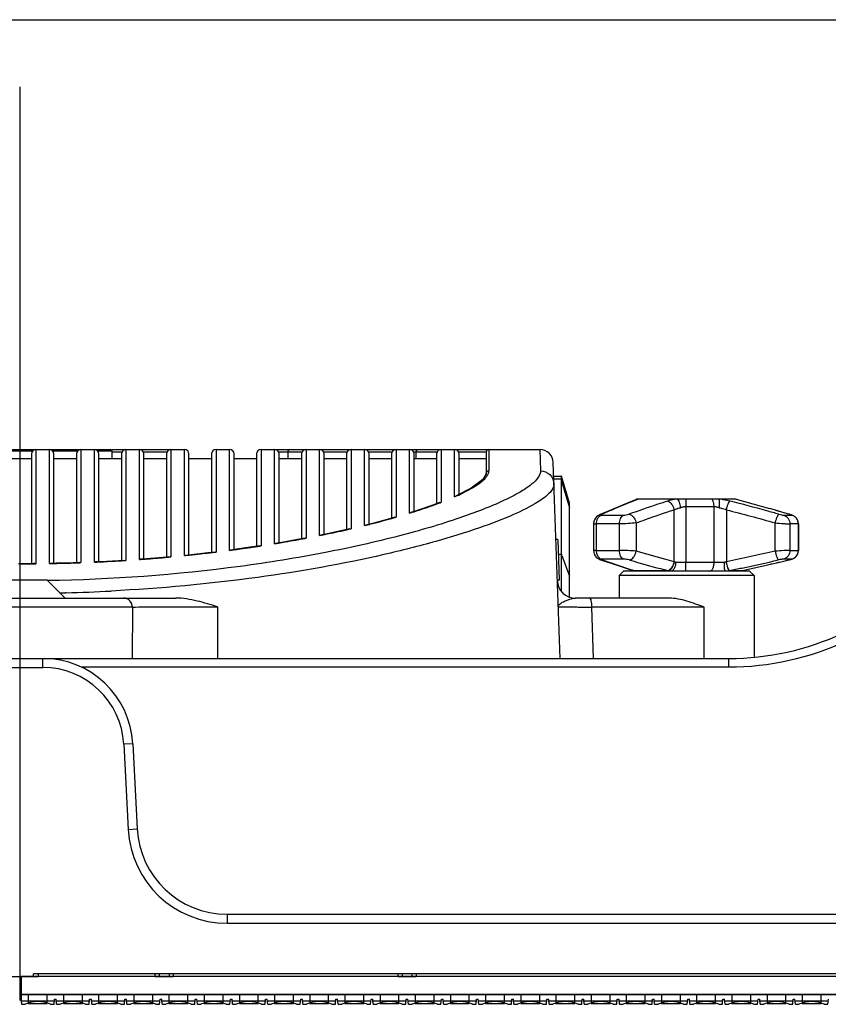
# Model space of a CAD drawing. Units: millimetres. Extents: x 359 to 8079, y 303 to 2679.
# Drawn here: x 5993 to 6083, y 2368 to 2477 of the extents above; entities that cross this region are included whole.
import ezdxf

# ---------------------------------------------------------------- set-up
doc = ezdxf.new("R2010")
doc.units = ezdxf.units.MM
doc.header["$LTSCALE"] = 0.15

# ---------------------------------------------------------------- blocks, each defined once
blk = doc.blocks.new('*U853')
at = {"color": 1}
blk.add_lwpolyline([(-1.05, -0.5), (1.05, -0.5), (1.05, 0.5), (-1.05, 0.5)], close=True, dxfattribs=at)
blk = doc.blocks.new('*U854')
at = {"color": 0, "linetype": 'ByBlock', "lineweight": -2, "transparency": 16777216}
for p in [(0, 0), (3.90625, 0), (7.8125, 0), (11.71875, 0), (15.625, 0), (19.53125, 0), (23.4375, 0), (27.34375, 0), (31.25, 0), (35.15625, 0), (39.0625, 0), (42.96875, 0), (46.875, 0), (50.78125, 0), (54.6875, 0), (58.59375, 0), (62.5, 0), (66.40625, 0), (70.3125, 0), (74.21875, 0), (78.125, 0), (82.03125, 0), (85.9375, 0)]:
    blk.add_blockref('*U853', p, dxfattribs=at)

msp = doc.modelspace()

# ---------------------------------------------------------------- linework, layer by layer
at = {"color": 3}
for p, q in [((5868.293, 2477.387), (6118.293, 2477.387)), ((5993.293, 2368.486), (5993.293, 2469.933))]:
    msp.add_line(p, q, dxfattribs=at)
at = {"color": 7, "linetype": 'Continuous'}
for p, q in [((5975.043, 2429.667), (6003.314, 2429.667)), ((5994.643, 2429.467), (5991.943, 2429.467)), ((5994.543, 2429.167), (5994.543, 2416.997)), ((5995.043, 2429.667), (5995.043, 2416.987)), ((5996.543, 2417.008), (5996.543, 2429.667)), ((5999.643, 2429.467), (5996.943, 2429.467)), ((5997.043, 2417.021), (5997.043, 2429.167)), ((5999.543, 2429.167), (5999.543, 2417.11)), ((6000.043, 2429.667), (6000.043, 2417.102)), ((6001.543, 2417.163), (6001.543, 2429.667)), ((6003.514, 2429.467), (6001.943, 2429.467)), ((6002.043, 2417.179), (6002.043, 2429.167)), ((6003.514, 2429.667), (6011.543, 2429.667)), ((6003.514, 2428.667), (6003.514, 2429.467)), ((6004.584, 2429.367), (6003.514, 2429.367)), ((6004.543, 2429.167), (6004.543, 2417.334)), ((6005.043, 2429.667), (6005.043, 2417.354)), ((6006.543, 2417.456), (6006.543, 2429.667)), ((6009.584, 2429.367), (6007.001, 2429.367)), ((6007.043, 2417.456), (6007.043, 2429.167)), ((6009.543, 2429.167), (6009.543, 2417.711)), ((6010.043, 2429.667), (6010.043, 2417.744)), ((6011.543, 2417.89), (6011.543, 2429.667)), ((6012.043, 2417.89), (6012.043, 2429.167)), ((6014.543, 2429.167), (6014.543, 2418.232)), ((6015.043, 2429.667), (6015.043, 2418.28)), ((6015.043, 2429.667), (6016.543, 2429.667)), ((6016.543, 2418.47), (6016.543, 2429.667)), ((6017.043, 2418.497), (6017.043, 2429.167)), ((6019.543, 2429.167), (6019.543, 2418.906)), ((6020.043, 2429.667), (6020.043, 2418.969)), ((6020.043, 2429.667), (6050.989, 2429.667)), ((6021.543, 2419.207), (6021.543, 2429.667)), ((6024.584, 2429.367), (6022.001, 2429.367)), ((6022.043, 2419.239), (6022.043, 2429.167)), ((6023.018, 2429.367), (6023.018, 2428.667)), ((6024.543, 2429.167), (6024.543, 2419.746)), ((6025.043, 2429.667), (6025.043, 2419.825)), ((6026.543, 2420.117), (6026.543, 2429.667)), ((6029.584, 2429.367), (6027.001, 2429.367)), ((6027.043, 2420.156), (6027.043, 2429.167)), ((6029.543, 2429.167), (6029.543, 2420.774)), ((6030.043, 2429.667), (6030.043, 2420.872)), ((6031.543, 2421.23), (6031.543, 2429.667)), ((6034.584, 2429.367), (6032.001, 2429.367)), ((6032.043, 2421.277), (6032.043, 2429.167)), ((6034.543, 2429.167), (6034.543, 2422.037)), ((6035.043, 2429.667), (6035.043, 2422.159)), ((6036.543, 2422.606), (6036.543, 2429.667)), ((6039.585, 2429.367), (6037.001, 2429.367)), ((6037.043, 2422.669), (6037.043, 2429.167)), ((6037.261, 2428.667), (6037.261, 2429.367)), ((6039.543, 2429.167), (6039.543, 2423.645)), ((6040.043, 2429.667), (6040.043, 2423.806)), ((6041.543, 2424.42), (6041.543, 2429.667)), ((6045.043, 2429.367), (6042.001, 2429.367)), ((6042.043, 2424.529), (6042.043, 2429.167)), ((6045.043, 2429.367), (6045.043, 2427.01)), ((6045.343, 2429.667), (6045.343, 2427.308)), ((6050.989, 2429.667), (6051.071, 2427.291)), ((5992.043, 2428.667), (5994.543, 2428.667)), ((5997.043, 2428.667), (5999.543, 2428.667)), ((6002.043, 2428.667), (6004.543, 2428.667)), ((6007.043, 2428.667), (6009.543, 2428.667)), ((6012.043, 2428.667), (6014.543, 2428.667)), ((6017.043, 2428.667), (6019.543, 2428.667)), ((6022.043, 2428.667), (6024.543, 2428.667)), ((6027.043, 2428.667), (6029.543, 2428.667)), ((6032.043, 2428.667), (6034.543, 2428.667)), ((6037.043, 2428.667), (6039.543, 2428.667)), ((6042.043, 2428.667), (6045.043, 2428.667)), ((6053.247, 2406.467), (6052.488, 2428.22)), ((6045.042, 2426.976), (6044.666, 2426.329)), ((6045.043, 2427.01), (6045.042, 2426.976)), ((6044.666, 2426.329), (6043.39, 2425.385)), ((6052.54, 2426.717), (6053.393, 2426.717)), ((6053.389, 2426.356), (6052.553, 2426.356)), ((6054.293, 2423.717), (6053.393, 2426.717)), ((6053.393, 2413.997), (6053.393, 2426.198)), ((6053.393, 2426.198), (6054.293, 2423.198)), ((6043.39, 2425.385), (6041.713, 2424.529)), ((6039.888, 2423.773), (6039.013, 2423.449)), ((6039.887, 2423.773), (6040.043, 2423.806)), ((6054.293, 2413.298), (6054.293, 2423.717)), ((6061.446, 2423.988), (6060.176, 2423.486)), ((6061.338, 2423.934), (6061.239, 2423.906)), ((6061.243, 2423.897), (6061.338, 2423.934)), ((6061.338, 2423.934), (6061.753, 2424.105)), ((6061.638, 2424.068), (6061.446, 2423.988)), ((6061.746, 2424.116), (6061.638, 2424.068)), ((6061.747, 2424.117), (6061.746, 2424.116)), ((6061.89, 2424.167), (6061.747, 2424.117)), ((6072.793, 2424.167), (6061.793, 2424.167)), ((6067.227, 2424.167), (6067.221, 2423.301)), ((6072.793, 2424.167), (6076.504, 2423.107)), ((6037.506, 2422.933), (6036.681, 2422.669)), ((6036.94, 2422.73), (6037.053, 2422.766)), ((6039.013, 2423.449), (6037.506, 2422.933)), ((6058.963, 2422.984), (6057.683, 2422.438)), ((6060.176, 2423.486), (6058.963, 2422.984)), ((6065.916, 2417.203), (6065.916, 2422.972)), ((6070.355, 2423.301), (6067.221, 2423.301)), ((6067.221, 2423.301), (6067.221, 2417.167)), ((6070.355, 2417.167), (6070.355, 2423.301)), ((6071.717, 2422.972), (6071.717, 2417.203)), ((6077.06, 2422.949), (6076.505, 2423.108)), ((6077.86, 2422.716), (6077.06, 2422.949)), ((6078.766, 2422.452), (6077.86, 2422.716)), ((6032.427, 2421.468), (6031.668, 2421.277)), ((6034.033, 2421.894), (6032.427, 2421.468)), ((6034.91, 2422.14), (6034.033, 2421.894)), ((6034.91, 2422.14), (6035.043, 2422.159)), ((6056.961, 2421.44), (6056.961, 2418.441)), ((6056.983, 2421.629), (6056.965, 2421.44)), ((6057.055, 2421.857), (6056.983, 2421.629)), ((6057.168, 2422.05), (6057.055, 2421.857)), ((6057.303, 2422.2), (6057.168, 2422.05)), ((6057.442, 2422.309), (6057.303, 2422.2)), ((6057.578, 2422.389), (6057.442, 2422.309)), ((6057.684, 2422.438), (6057.578, 2422.389)), ((6057.85, 2422.481), (6057.684, 2422.438)), ((6057.839, 2422.374), (6060.273, 2422.374)), ((6061.695, 2421.519), (6061.695, 2418.377)), ((6077.132, 2418.377), (6077.132, 2421.519)), ((6078.099, 2422.374), (6078.989, 2422.374)), ((6078.673, 2422.479), (6078.666, 2422.481)), ((6078.673, 2422.479), (6078.666, 2422.481)), ((6078.866, 2422.421), (6078.766, 2422.452)), ((6078.948, 2422.396), (6078.866, 2422.421)), ((6079.015, 2422.373), (6078.948, 2422.396)), ((6079.082, 2422.348), (6079.015, 2422.373)), ((6079.159, 2422.313), (6079.082, 2422.348)), ((6079.244, 2422.266), (6079.159, 2422.313)), ((6079.328, 2422.208), (6079.244, 2422.266)), ((6079.407, 2422.14), (6079.328, 2422.208)), ((6079.483, 2422.06), (6079.407, 2422.14)), ((6079.552, 2421.968), (6079.483, 2422.06)), ((6079.613, 2421.863), (6079.552, 2421.968)), ((6079.662, 2421.748), (6079.613, 2421.863)), ((6079.697, 2421.624), (6079.662, 2421.748)), ((6079.716, 2421.492), (6079.697, 2421.624)), ((6079.72, 2421.414), (6079.716, 2421.492)), ((6029.06, 2420.665), (6027.382, 2420.304)), ((6029.92, 2420.86), (6029.06, 2420.665)), ((6029.92, 2420.86), (6030.043, 2420.872)), ((6031.953, 2421.332), (6032.048, 2421.356)), ((6059.84, 2421.413), (6057.257, 2421.413)), ((6057.257, 2421.413), (6057.257, 2418.463)), ((6059.84, 2418.463), (6059.84, 2421.413)), ((6079.71, 2421.413), (6078.764, 2421.413)), ((6078.764, 2421.413), (6078.764, 2418.463)), ((6079.71, 2421.413), (6079.72, 2421.414)), ((6079.71, 2418.463), (6079.71, 2421.413)), ((6079.72, 2421.414), (6079.72, 2418.462)), ((6022.352, 2419.356), (6021.656, 2419.239)), ((6024.086, 2419.661), (6022.352, 2419.356)), ((6024.926, 2419.817), (6024.086, 2419.661)), ((6024.927, 2419.817), (6025.043, 2419.825)), ((6027.382, 2420.304), (6026.661, 2420.156)), ((6026.965, 2420.204), (6027.045, 2420.22)), ((6052.986, 2419.667), (6052.786, 2419.667)), ((6052.986, 2419.667), (6053.144, 2415.167)), ((6014.128, 2418.183), (6012.316, 2417.982)), ((6014.933, 2418.279), (6014.128, 2418.183)), ((6014.934, 2418.28), (6015.043, 2418.28)), ((6017.331, 2418.588), (6016.653, 2418.497)), ((6019.108, 2418.841), (6017.331, 2418.588)), ((6019.93, 2418.965), (6019.108, 2418.841)), ((6019.931, 2418.965), (6020.043, 2418.969)), ((6056.965, 2418.441), (6056.98, 2418.269)), ((6056.98, 2418.269), (6057.043, 2418.054)), ((6057.257, 2418.463), (6059.84, 2418.463)), ((6078.764, 2418.463), (6079.71, 2418.463)), ((6079.657, 2418.115), (6079.695, 2418.242)), ((6079.695, 2418.242), (6079.716, 2418.378)), ((6079.72, 2418.462), (6079.71, 2418.463)), ((6079.716, 2418.378), (6079.72, 2418.462)), ((5999.172, 2417.084), (5997.307, 2417.034)), ((5999.937, 2417.11), (5999.172, 2417.084)), ((5999.938, 2417.11), (6000.043, 2417.102)), ((6001.543, 2417.163), (6001.648, 2417.179)), ((6002.306, 2417.21), (6001.648, 2417.179)), ((6004.161, 2417.311), (6002.306, 2417.21)), ((6004.936, 2417.358), (6004.161, 2417.311)), ((6004.937, 2417.359), (6005.043, 2417.354)), ((6006.543, 2417.456), (6006.649, 2417.475)), ((6007.309, 2417.525), (6006.649, 2417.475)), ((6009.146, 2417.676), (6007.309, 2417.525)), ((6009.935, 2417.746), (6009.146, 2417.676)), ((6009.936, 2417.747), (6010.043, 2417.744)), ((6011.543, 2417.89), (6011.651, 2417.913)), ((6012.316, 2417.982), (6011.651, 2417.913)), ((6053.043, 2418.055), (6053.393, 2418.055)), ((6053.393, 2418.055), (6053.417, 2417.989)), ((6053.448, 2417.904), (6054.293, 2415.597)), ((6057.043, 2418.054), (6057.144, 2417.867)), ((6057.144, 2417.867), (6057.271, 2417.716)), ((6057.271, 2417.716), (6057.406, 2417.602)), ((6057.406, 2417.602), (6057.538, 2417.522)), ((6057.538, 2417.522), (6057.661, 2417.465)), ((6057.661, 2417.465), (6057.751, 2417.432)), ((6057.75, 2417.432), (6059.03, 2416.992)), ((6057.891, 2417.403), (6057.751, 2417.432)), ((6060.302, 2417.488), (6057.879, 2417.488)), ((6066.091, 2417.167), (6071.499, 2417.167)), ((6076.977, 2417.017), (6077.793, 2417.208)), ((6077.793, 2417.208), (6078.702, 2417.423)), ((6078.94, 2417.488), (6078.053, 2417.488)), ((6078.622, 2417.404), (6078.617, 2417.403)), ((6078.617, 2417.403), (6078.622, 2417.404)), ((6078.702, 2417.423), (6078.796, 2417.446)), ((6078.796, 2417.446), (6078.873, 2417.465)), ((6078.873, 2417.465), (6078.935, 2417.481)), ((6078.935, 2417.481), (6078.991, 2417.498)), ((6078.991, 2417.498), (6079.053, 2417.518)), ((6079.053, 2417.518), (6079.131, 2417.55)), ((6079.131, 2417.55), (6079.215, 2417.593)), ((6079.215, 2417.593), (6079.302, 2417.649)), ((6079.302, 2417.649), (6079.387, 2417.717)), ((6079.387, 2417.717), (6079.468, 2417.799)), ((6079.468, 2417.799), (6079.541, 2417.892)), ((6079.541, 2417.892), (6079.605, 2417.998)), ((6079.605, 2417.998), (6079.657, 2418.115)), ((5993.477, 2416.99), (5993.108, 2416.99)), ((5993.293, 2416.979), (5993.293, 2416.99)), ((5994.763, 2416.996), (5993.477, 2416.99)), ((5994.938, 2416.997), (5994.763, 2416.996)), ((5994.938, 2416.998), (5995.043, 2416.987)), ((5996.543, 2417.008), (5996.648, 2417.021)), ((5997.307, 2417.034), (5996.648, 2417.021)), ((6059.03, 2416.992), (6060.241, 2416.586)), ((6059.793, 2415.667), (6060.293, 2416.167)), ((6060.241, 2416.586), (6061.301, 2416.248)), ((6074.293, 2416.167), (6060.293, 2416.167)), ((6061.301, 2416.248), (6061.333, 2416.238)), ((6061.334, 2416.245), (6061.303, 2416.254)), ((6061.333, 2416.238), (6061.418, 2416.218)), ((6061.385, 2416.229), (6061.334, 2416.245)), ((6061.418, 2416.218), (6065.242, 2416.218)), ((6072.006, 2416.218), (6073.515, 2416.218)), ((6073.515, 2416.218), (6076.454, 2416.897)), ((6074.793, 2415.667), (6074.293, 2416.167)), ((6076.455, 2416.896), (6076.977, 2417.017)), ((5996.293, 2415.167), (5990.293, 2415.167)), ((5998.293, 2413.167), (5996.293, 2415.167)), ((6053.144, 2415.167), (6052.943, 2415.167)), ((6074.793, 2415.667), (6059.793, 2415.667)), ((6059.793, 2415.667), (6059.793, 2413.167)), ((6074.793, 2415.667), (6074.793, 2406.672)), ((5976.002, 2413.167), (6010.583, 2413.167)), ((5998.394, 2413.764), (5998.296, 2413.762)), ((6065.361, 2413.167), (6054.945, 2413.167)), ((6005.758, 2412.167), (5980.828, 2412.167)), ((6005.758, 2412.167), (6005.75, 2406.467)), ((6015.217, 2412.202), (6015.226, 2406.467)), ((6069.234, 2412.167), (6056.757, 2412.167)), ((6056.956, 2406.467), (6056.757, 2412.167)), ((6069.234, 2406.467), (6069.234, 2412.167)), ((5914.605, 2406.467), (6071.98, 2406.467)), ((5995.815, 2405.467), (5995.815, 2406.467)), ((6071.98, 2405.52), (6071.98, 2406.467)), ((5990.771, 2405.467), (5995.815, 2405.467)), ((6000.064, 2405.52), (6071.98, 2405.52)), ((6005.801, 2396.991), (6004.802, 2396.938)), ((6004.802, 2396.938), (6005.297, 2387.492)), ((6005.801, 2396.991), (6006.296, 2387.544)), ((6005.297, 2387.492), (6006.296, 2387.544)), ((6016.282, 2378.067), (6127.293, 2378.067)), ((6016.282, 2378.067), (6016.282, 2377.067)), ((6016.282, 2377.067), (6128.242, 2377.067)), ((5991.293, 2371.167), (5995.293, 2371.167)), ((6117.793, 2371.467), (5994.793, 2371.467)), ((5994.793, 2371.167), (5994.793, 2371.467)), ((5995.293, 2371.467), (5995.293, 2371.167)), ((6008.293, 2371.167), (6008.293, 2371.467)), ((6008.293, 2371.167), (6010.293, 2371.167)), ((6008.761, 2371.167), (6008.761, 2371.467)), ((6009.824, 2371.467), (6009.824, 2371.167)), ((6010.293, 2371.467), (6010.293, 2371.167)), ((6035.261, 2371.167), (6035.261, 2371.467)), ((6035.261, 2371.167), (6037.261, 2371.167)), ((6035.73, 2371.467), (6035.73, 2371.167)), ((6036.793, 2371.467), (6036.793, 2371.167)), ((6037.261, 2371.467), (6037.261, 2371.167))]:
    msp.add_line(p, q, dxfattribs=at)
at = {"color": 3, "linetype": 'Continuous'}
for p, q in [((5993.393, 2369.167), (5993.393, 2368.417)), ((6118.193, 2369.167), (5993.393, 2369.167)), ((5993.393, 2368.417), (5993.438, 2368.067)), ((5997.087, 2368.417), (5993.393, 2368.417)), ((5993.438, 2368.067), (5993.841, 2368.067)), ((5996.654, 2368.067), (5997.057, 2368.067)), ((5997.057, 2368.067), (5997.106, 2368.627)), ((5997.106, 2368.627), (5997.295, 2368.627)), ((5997.344, 2368.067), (5997.295, 2368.627)), ((6000.993, 2368.417), (5997.314, 2368.417)), ((5997.344, 2368.067), (5997.747, 2368.067)), ((6000.56, 2368.067), (6000.963, 2368.067)), ((6000.963, 2368.067), (6001.012, 2368.627)), ((6001.012, 2368.627), (6001.201, 2368.627)), ((6001.25, 2368.067), (6001.201, 2368.627)), ((6004.9, 2368.417), (6001.22, 2368.417)), ((6001.25, 2368.067), (6001.653, 2368.067)), ((6004.466, 2368.067), (6004.869, 2368.067)), ((6004.869, 2368.067), (6004.918, 2368.627)), ((6004.918, 2368.627), (6005.108, 2368.627)), ((6005.157, 2368.067), (6005.108, 2368.627)), ((6008.806, 2368.417), (6005.126, 2368.417)), ((6005.157, 2368.067), (6005.56, 2368.067)), ((6008.372, 2368.067), (6008.775, 2368.067)), ((6008.775, 2368.067), (6008.824, 2368.627)), ((6008.824, 2368.627), (6009.014, 2368.627)), ((6009.063, 2368.067), (6009.014, 2368.627)), ((6012.712, 2368.417), (6009.032, 2368.417)), ((6009.063, 2368.067), (6009.466, 2368.067)), ((6012.278, 2368.067), (6012.681, 2368.067)), ((6012.681, 2368.067), (6012.73, 2368.627)), ((6012.73, 2368.627), (6012.92, 2368.627)), ((6012.969, 2368.067), (6012.92, 2368.627)), ((6016.618, 2368.417), (6012.938, 2368.417)), ((6012.969, 2368.067), (6013.372, 2368.067)), ((6016.185, 2368.067), (6016.588, 2368.067)), ((6016.588, 2368.067), (6016.637, 2368.627)), ((6016.637, 2368.627), (6016.826, 2368.627)), ((6016.875, 2368.067), (6016.826, 2368.627)), ((6020.524, 2368.417), (6016.845, 2368.417)), ((6016.875, 2368.067), (6017.278, 2368.067)), ((6020.091, 2368.067), (6020.494, 2368.067)), ((6020.494, 2368.067), (6020.543, 2368.627)), ((6020.543, 2368.627), (6020.732, 2368.627)), ((6020.781, 2368.067), (6020.732, 2368.627)), ((6024.431, 2368.417), (6020.751, 2368.417)), ((6020.781, 2368.067), (6021.184, 2368.067)), ((6023.997, 2368.067), (6024.4, 2368.067)), ((6024.4, 2368.067), (6024.449, 2368.627)), ((6024.449, 2368.627), (6024.639, 2368.627)), ((6024.688, 2368.067), (6024.639, 2368.627)), ((6028.337, 2368.417), (6024.657, 2368.417)), ((6024.688, 2368.067), (6025.091, 2368.067)), ((6027.903, 2368.067), (6028.306, 2368.067)), ((6028.306, 2368.067), (6028.355, 2368.627)), ((6028.355, 2368.627), (6028.545, 2368.627)), ((6028.594, 2368.067), (6028.545, 2368.627)), ((6032.243, 2368.417), (6028.563, 2368.417)), ((6028.594, 2368.067), (6028.997, 2368.067)), ((6031.809, 2368.067), (6032.212, 2368.067)), ((6032.212, 2368.067), (6032.261, 2368.627)), ((6032.261, 2368.627), (6032.451, 2368.627)), ((6032.5, 2368.067), (6032.451, 2368.627)), ((6036.149, 2368.417), (6032.469, 2368.417)), ((6032.5, 2368.067), (6032.903, 2368.067)), ((6035.716, 2368.067), (6036.119, 2368.067)), ((6036.119, 2368.067), (6036.168, 2368.627)), ((6036.168, 2368.627), (6036.357, 2368.627)), ((6036.406, 2368.067), (6036.357, 2368.627)), ((6040.055, 2368.417), (6036.376, 2368.417)), ((6036.406, 2368.067), (6036.809, 2368.067)), ((6039.622, 2368.067), (6040.025, 2368.067)), ((6040.025, 2368.067), (6040.074, 2368.627)), ((6040.074, 2368.627), (6040.263, 2368.627)), ((6040.312, 2368.067), (6040.263, 2368.627)), ((6043.962, 2368.417), (6040.282, 2368.417)), ((6040.312, 2368.067), (6040.715, 2368.067)), ((6043.528, 2368.067), (6043.931, 2368.067)), ((6043.931, 2368.067), (6043.98, 2368.627)), ((6043.98, 2368.627), (6044.17, 2368.627)), ((6044.219, 2368.067), (6044.17, 2368.627)), ((6047.868, 2368.417), (6044.188, 2368.417)), ((6044.219, 2368.067), (6044.622, 2368.067)), ((6047.434, 2368.067), (6047.837, 2368.067)), ((6047.837, 2368.067), (6047.886, 2368.627)), ((6047.886, 2368.627), (6048.076, 2368.627)), ((6048.125, 2368.067), (6048.076, 2368.627)), ((6051.774, 2368.417), (6048.094, 2368.417)), ((6048.125, 2368.067), (6048.528, 2368.067)), ((6051.34, 2368.067), (6051.743, 2368.067)), ((6051.743, 2368.067), (6051.792, 2368.627)), ((6051.792, 2368.627), (6051.982, 2368.627)), ((6052.031, 2368.067), (6051.982, 2368.627)), ((6055.68, 2368.417), (6052, 2368.417)), ((6052.031, 2368.067), (6052.434, 2368.067)), ((6055.247, 2368.067), (6055.65, 2368.067)), ((6055.65, 2368.067), (6055.699, 2368.627)), ((6055.699, 2368.627), (6055.888, 2368.627)), ((6055.937, 2368.067), (6055.888, 2368.627)), ((6059.586, 2368.417), (6055.907, 2368.417)), ((6055.937, 2368.067), (6056.34, 2368.067)), ((6059.153, 2368.067), (6059.556, 2368.067)), ((6059.556, 2368.067), (6059.605, 2368.627)), ((6059.605, 2368.627), (6059.794, 2368.627)), ((6059.843, 2368.067), (6059.794, 2368.627)), ((6063.493, 2368.417), (6059.813, 2368.417)), ((6059.843, 2368.067), (6060.246, 2368.067)), ((6063.059, 2368.067), (6063.462, 2368.067)), ((6063.462, 2368.067), (6063.511, 2368.627)), ((6063.511, 2368.627), (6063.701, 2368.627)), ((6063.75, 2368.067), (6063.701, 2368.627)), ((6067.399, 2368.417), (6063.719, 2368.417)), ((6063.75, 2368.067), (6064.153, 2368.067)), ((6066.965, 2368.067), (6067.368, 2368.067)), ((6067.368, 2368.067), (6067.417, 2368.627)), ((6067.417, 2368.627), (6067.607, 2368.627)), ((6067.656, 2368.067), (6067.607, 2368.627)), ((6071.305, 2368.417), (6067.625, 2368.417)), ((6067.656, 2368.067), (6068.059, 2368.067)), ((6070.871, 2368.067), (6071.274, 2368.067)), ((6071.274, 2368.067), (6071.323, 2368.627)), ((6071.323, 2368.627), (6071.513, 2368.627)), ((6071.562, 2368.067), (6071.513, 2368.627)), ((6075.211, 2368.417), (6071.531, 2368.417)), ((6071.562, 2368.067), (6071.965, 2368.067)), ((6074.778, 2368.067), (6075.181, 2368.067)), ((6075.181, 2368.067), (6075.23, 2368.627)), ((6075.23, 2368.627), (6075.419, 2368.627)), ((6075.468, 2368.067), (6075.419, 2368.627)), ((6079.117, 2368.417), (6075.438, 2368.417)), ((6075.468, 2368.067), (6075.871, 2368.067)), ((6078.684, 2368.067), (6079.087, 2368.067)), ((6079.087, 2368.067), (6079.136, 2368.627)), ((6079.136, 2368.627), (6079.325, 2368.627)), ((6079.374, 2368.067), (6079.325, 2368.627)), ((6083.024, 2368.417), (6079.344, 2368.417)), ((6079.374, 2368.067), (6079.777, 2368.067)), ((6082.59, 2368.067), (6082.993, 2368.067)), ((6082.993, 2368.067), (6083.042, 2368.627))]:
    msp.add_line(p, q, dxfattribs=at)
at = {"color": 6}
msp.add_lwpolyline([(5993.393, 2369.167), (6243.193, 2369.167), (6243.193, 2371.167), (5993.393, 2371.167)], close=True, dxfattribs=at)
at = {"color": 7, "linetype": 'Continuous'}
for centre, radius, start, end in [((5995.043, 2429.167), 0.5, 90, 180), ((5996.543, 2429.167), 0.5, 0, 90), ((6000.043, 2429.167), 0.5, 90, 180), ((6001.543, 2429.167), 0.5, 0, 90), ((6003.314, 2429.467), 0.2, 0, 90), ((6005.043, 2429.167), 0.5, 90, 180), ((6006.543, 2429.167), 0.5, 0, 90), ((6010.043, 2429.167), 0.5, 90, 180), ((6011.543, 2429.167), 0.5, 0, 90), ((6015.043, 2429.167), 0.5, 90, 180), ((6016.543, 2429.167), 0.5, 0, 90), ((6020.043, 2429.167), 0.5, 90, 180), ((6021.543, 2429.167), 0.5, 0, 90), ((6025.043, 2429.167), 0.5, 90, 180), ((6026.543, 2429.167), 0.5, 0, 90), ((6030.043, 2429.167), 0.5, 90, 180), ((6031.543, 2429.167), 0.5, 0, 90), ((6035.043, 2429.167), 0.5, 90, 180), ((6036.543, 2429.167), 0.5, 0, 90), ((6040.043, 2429.167), 0.5, 90, 180), ((6041.543, 2429.167), 0.5, 0, 90), ((6045.343, 2429.367), 0.3, 90, 180), ((6050.989, 2428.167), 1.5, 2.00001, 90), ((6044.187, 2427.424), 1.174, 335.50382, 336.97023), ((6022.772, 2468.93), 48.317, 289.58551, 290.32501), ((6024.392, 2464.552), 43.649, 290.3259, 291.01115), ((6030.511, 2449.545), 27.44, 293.70534, 294.18731), ((6031.219, 2447.969), 25.712, 294.18744, 294.65974), ((6031.859, 2446.573), 24.177, 294.66009, 295.10078), ((6062.293, 2423.301), 1, 120.00041, 126.83141), ((6062.297, 2423.297), 1.006, 123.85745, 126.74266), ((6062.291, 2423.305), 0.996, 120.00851, 123.8615), ((6058.713, 2431.002), 7.537, 293.77922, 294.30141), ((6059.258, 2429.795), 6.213, 294.30277, 295.06262), ((6016.018, 2489.012), 69.506, 287.17536, 287.51812), ((6017.695, 2483.735), 63.968, 287.61507, 288.31888), ((6020.278, 2475.976), 55.792, 288.30543, 289.57291), ((5969.629, 2050.985), 387.167, 73.64253, 73.97566), ((6007.392, 2519.527), 101.22, 284.09847, 284.51376), ((6009.021, 2513.263), 94.748, 284.50964, 285.23988), ((6010.672, 2507.179), 88.444, 285.24388, 285.66224), ((6011.654, 2503.673), 84.803, 285.66269, 286.0094), ((6001.136, 2546.914), 129.316, 281.55772, 281.87295), ((6002.061, 2542.528), 124.833, 281.87148, 282.42005), ((6003.05, 2538.026), 120.224, 282.42144, 282.73314), ((6003.728, 2535.024), 117.147, 282.73338, 282.98249), ((6006.464, 2523.223), 105.031, 283.81441, 284.04532), ((5997.157, 2568.236), 151.01, 279.29251, 279.46029), ((5997.46, 2566.423), 149.172, 279.46001, 279.75404), ((5998.008, 2563.243), 145.945, 279.75334, 280.21893), ((5998.593, 2559.989), 142.639, 280.21964, 280.48365), ((5999.001, 2557.779), 140.392, 280.48378, 280.69036), ((6000.56, 2549.73), 132.191, 281.3348, 281.52241), ((5994.571, 2586.438), 169.4, 276.54821, 276.77157), ((5994.711, 2585.256), 168.21, 276.77162, 276.94269), ((5995.212, 2581.27), 164.191, 277.46434, 277.62196), ((5995.374, 2580.058), 162.968, 277.62182, 277.88319), ((5995.677, 2577.882), 160.771, 277.88278, 278.30308), ((5996.014, 2575.564), 158.429, 278.30348, 278.54183), ((5996.255, 2573.956), 156.802, 278.54192, 278.72604), ((5993.304, 2601.952), 184.973, 271.36538, 271.72697), ((5993.317, 2601.518), 184.538, 271.727, 271.93335), ((5993.331, 2601.115), 184.135, 271.93336, 272.08891), ((5993.373, 2600.129), 183.148, 272.55672, 272.71351), ((5993.381, 2599.944), 182.963, 272.71349, 272.92407), ((5993.407, 2599.457), 182.475, 272.92397, 273.29093), ((5993.446, 2598.759), 181.776, 273.291, 273.49997), ((5993.481, 2598.189), 181.205, 273.49999, 273.65817), ((5993.604, 2596.385), 179.396, 274.13596, 274.29643), ((5993.638, 2595.932), 178.942, 274.29639, 274.513), ((5993.71, 2595.021), 178.028, 274.51283, 274.88973), ((5993.806, 2593.901), 176.904, 274.88987, 275.10415), ((5993.881, 2593.061), 176.061, 275.10418, 275.26723), ((5994.143, 2590.325), 173.31, 275.76181, 275.92849), ((5994.225, 2589.535), 172.516, 275.92844, 276.15484), ((5994.382, 2588.089), 171.062, 276.15456, 276.54797), ((6067.048, 2420.125), 3.133, 248.81087, 249.34324), ((6069.386, 2424.916), 8.058, 286.55575, 286.81325), ((5972.292, 2865.975), 461.001, 283.0587, 283.3347), ((5993.292, 2602.643), 185.664, 270.00007, 270.18012), ((5993.292, 2602.699), 185.72, 270.18011, 270.38476), ((5993.293, 2602.656), 185.677, 270.38475, 270.54004), ((5993.299, 2602.19), 185.211, 271.00363, 271.15841), ((5993.299, 2602.175), 185.195, 271.1584, 271.36544), ((6061.471, 2416.794), 0.572, 252.75512, 261.26875), ((6057.146, 2402.685), 14.192, 72.47958, 72.61957), ((6066.773, 2422.456), 6.423, 255.82646, 256.21029), ((6068.798, 2432.618), 16.71, 281.06822, 281.25242), ((6054.945, 2415.167), 2, 182, 270), ((5993.326, 2612.927), 199.228, 271.45767, 272.9011), ((5993.273, 2614.654), 200.955, 271.25316, 271.43232), ((6071.98, 2436.467), 30, 270, 295.00001), ((5995.815, 2396.467), 10, 3, 90), ((5995.815, 2396.467), 9, 3.00001, 90), ((6016.282, 2388.067), 10, 183, 270), ((6016.282, 2388.067), 11, 183.00001, 270)]:
    msp.add_arc(centre, radius, start, end, dxfattribs=at)
at = {"color": 3, "linetype": 'Continuous'}
for centre in [(5995.247, 2364.921), (5999.153, 2364.921), (6003.06, 2364.921), (6006.966, 2364.921), (6010.872, 2364.921), (6014.778, 2364.921), (6018.684, 2364.921), (6022.591, 2364.921), (6026.497, 2364.921), (6030.403, 2364.921), (6034.309, 2364.921), (6038.215, 2364.921), (6042.122, 2364.921), (6046.028, 2364.921), (6049.934, 2364.921), (6053.84, 2364.921), (6057.746, 2364.921), (6061.653, 2364.921), (6065.559, 2364.921), (6069.465, 2364.921), (6073.371, 2364.921), (6077.277, 2364.921), (6081.184, 2364.921)]:
    msp.add_arc(centre, 3.446, 65.91462, 114.08538, dxfattribs=at)
at = {"color": 7, "linetype": 'Continuous'}
msp.add_ellipse((6042.952, 2426.717), major_axis=(10.431, -0.773), ratio=0.5717849, start_param=0.0423355, end_param=0.0686731, dxfattribs=at)
for points, knots in [([(6023.244, 2429.667), (6023.151, 2429.667), (6023.032, 2429.535), (6023.018, 2429.406), (6023.018, 2429.367)], [0, 0, 0, 0, 0.7066083, 1, 1, 1, 1]), ([(6051.071, 2427.291), (6051.08, 2427.043), (6050.809, 2426.442), (6049.979, 2425.682), (6048.689, 2424.835), (6046.061, 2423.502), (6041.6, 2421.812), (6034.967, 2419.878), (6026.824, 2418.071), (6013.822, 2415.962), (6003.459, 2415.221), (5996.303, 2415.106)], [0, 0, 0, 0, 0.0130207, 0.032166, 0.0589406, 0.0936922, 0.1867373, 0.3087802, 0.4562287, 0.6243016, 1, 1, 1, 1]), ([(6044.918, 2426.456), (6044.956, 2426.496), (6045.085, 2426.644), (6045.196, 2426.808), (6045.255, 2426.937)], [0, 0, 0, 0, 0.2786643, 1, 1, 1, 1]), ([(6045.043, 2427.01), (6045.043, 2427.085), (6045.107, 2427.244), (6045.266, 2427.308), (6045.343, 2427.308)], [0, 0, 0, 0, 0.4953772, 1, 1, 1, 1]), ([(6051.071, 2427.291), (6051.445, 2427.291), (6052.223, 2426.991), (6052.557, 2426.226), (6052.57, 2425.854)], [0, 0, 0, 0, 0.5012161, 1, 1, 1, 1]), ([(6043.647, 2425.486), (6043.781, 2425.567), (6044.231, 2425.853), (6044.662, 2426.18), (6044.918, 2426.456)], [0, 0, 0, 0, 0.2931269, 1, 1, 1, 1]), ([(6052.57, 2425.854), (6052.582, 2425.506), (6052.011, 2424.638), (6051.251, 2424.131), (6050.757, 2423.821)], [0, 0, 0, 0, 0.3736042, 1, 1, 1, 1]), ([(6053.389, 2426.717), (6053.381, 2426.717), (6053.386, 2426.669), (6053.378, 2426.616), (6053.385, 2426.494), (6053.387, 2426.407), (6053.389, 2426.356)], [0, 0, 0, 0, 0.0661824, 0.2573254, 0.571101, 1, 1, 1, 1]), ([(6042.115, 2424.68), (6042.258, 2424.747), (6042.778, 2424.997), (6043.289, 2425.269), (6043.647, 2425.486)], [0, 0, 0, 0, 0.2738818, 1, 1, 1, 1]), ([(6050.757, 2423.821), (6049.909, 2423.288), (6047.782, 2422.252), (6044.001, 2420.815), (6039.188, 2419.338), (6031.026, 2417.287), (6019.016, 2415.167), (6008.855, 2414.231), (6003.41, 2413.955)], [0, 0, 0, 0, 0.061735, 0.1452591, 0.2492426, 0.3718562, 0.6638758, 1, 1, 1, 1]), ([(6057.85, 2422.481), (6058.133, 2422.603), (6059.258, 2423.088), (6060.388, 2423.563), (6061.243, 2423.897)], [0, 0, 0, 0, 0.2512294, 1, 1, 1, 1]), ([(6065.184, 2423.934), (6064.822, 2423.821), (6063.386, 2423.36), (6061.964, 2422.858), (6060.901, 2422.481)], [0, 0, 0, 0, 0.2514748, 1, 1, 1, 1]), ([(6066.261, 2424.167), (6066.163, 2424.154), (6065.8, 2424.098), (6065.44, 2424.014), (6065.184, 2423.934)], [0, 0, 0, 0, 0.2697403, 1, 1, 1, 1]), ([(6065.184, 2423.934), (6065.366, 2423.896), (6065.622, 2423.675), (6065.825, 2423.311), (6065.895, 2423.085), (6065.916, 2422.972)], [0, 0, 0, 0, 0.4444471, 0.7265887, 1, 1, 1, 1]), ([(6066.261, 2424.167), (6066.304, 2424.134), (6066.385, 2424.019), (6066.479, 2423.799), (6066.558, 2423.517), (6066.594, 2423.311), (6066.607, 2423.206)], [0, 0, 0, 0, 0.1564703, 0.3958654, 0.6929311, 1, 1, 1, 1]), ([(6070.355, 2423.301), (6070.355, 2423.469), (6070.325, 2423.716), (6070.216, 2424.003), (6070.141, 2424.12), (6070.1, 2424.167)], [0, 0, 0, 0, 0.5497636, 0.7959914, 1, 1, 1, 1]), ([(6072.096, 2423.934), (6071.997, 2423.958), (6071.598, 2424.052), (6071.193, 2424.127), (6070.887, 2424.167)], [0, 0, 0, 0, 0.248198, 1, 1, 1, 1]), ([(6070.93, 2423.206), (6070.944, 2423.31), (6070.963, 2423.513), (6070.968, 2423.793), (6070.95, 2423.994), (6070.919, 2424.111), (6070.898, 2424.152), (6070.887, 2424.167)], [0, 0, 0, 0, 0.3233717, 0.6273418, 0.8608865, 0.9419994, 1, 1, 1, 1]), ([(6071.717, 2422.972), (6071.743, 2423.083), (6071.802, 2423.298), (6071.899, 2423.585), (6071.985, 2423.785), (6072.052, 2423.891), (6072.082, 2423.924), (6072.096, 2423.934)], [0, 0, 0, 0, 0.3271786, 0.6393216, 0.8737612, 0.9501426, 1, 1, 1, 1]), ([(6077.55, 2422.481), (6077.098, 2422.606), (6075.285, 2423.109), (6073.468, 2423.597), (6072.096, 2423.934)], [0, 0, 0, 0, 0.2492058, 1, 1, 1, 1]), ([(6061.695, 2421.519), (6062.046, 2421.645), (6063.447, 2422.145), (6064.853, 2422.632), (6065.916, 2422.972)], [0, 0, 0, 0, 0.2503546, 1, 1, 1, 1]), ([(6065.916, 2422.972), (6065.968, 2422.997), (6066.19, 2423.096), (6066.425, 2423.167), (6066.607, 2423.206)], [0, 0, 0, 0, 0.2360227, 1, 1, 1, 1]), ([(6067.221, 2423.301), (6067.168, 2423.301), (6067.063, 2423.295), (6066.909, 2423.271), (6066.757, 2423.24), (6066.657, 2423.218), (6066.607, 2423.206)], [0, 0, 0, 0, 0.2533449, 0.5053512, 0.7547681, 1, 1, 1, 1]), ([(6070.93, 2423.206), (6070.881, 2423.218), (6070.783, 2423.239), (6070.592, 2423.28), (6070.449, 2423.302), (6070.355, 2423.301)], [0, 0, 0, 0, 0.2609624, 0.5160291, 1, 1, 1, 1]), ([(6070.93, 2423.206), (6070.996, 2423.192), (6071.263, 2423.13), (6071.524, 2423.045), (6071.717, 2422.972)], [0, 0, 0, 0, 0.2466025, 1, 1, 1, 1]), ([(6056.961, 2421.44), (6056.961, 2421.437), (6056.968, 2421.431), (6056.994, 2421.425), (6057.049, 2421.418), (6057.141, 2421.414), (6057.215, 2421.413), (6057.257, 2421.413)], [0, 0, 0, 0, 0.0260788, 0.0769411, 0.2677464, 0.5777888, 1, 1, 1, 1]), ([(6057.839, 2422.374), (6057.757, 2422.345), (6057.592, 2422.247), (6057.402, 2422.017), (6057.283, 2421.728), (6057.257, 2421.517), (6057.257, 2421.413)], [0, 0, 0, 0, 0.2213147, 0.4714141, 0.738092, 1, 1, 1, 1]), ([(6057.85, 2422.481), (6057.822, 2422.468), (6057.784, 2422.451), (6057.748, 2422.424), (6057.734, 2422.406), (6057.743, 2422.387), (6057.766, 2422.38), (6057.798, 2422.375), (6057.824, 2422.375), (6057.839, 2422.374)], [0, 0, 0, 0, 0.3640476, 0.479593, 0.5506226, 0.6051794, 0.6900337, 0.8222146, 1, 1, 1, 1]), ([(6059.84, 2421.413), (6059.84, 2421.516), (6059.86, 2421.724), (6059.962, 2422.071), (6060.13, 2422.306), (6060.273, 2422.374)], [0, 0, 0, 0, 0.2841522, 0.5646532, 1, 1, 1, 1]), ([(6061.695, 2421.519), (6061.393, 2421.483), (6060.775, 2421.437), (6060.156, 2421.413), (6059.84, 2421.413)], [0, 0, 0, 0, 0.49036, 1, 1, 1, 1]), ([(6060.273, 2422.374), (6060.38, 2422.375), (6060.592, 2422.397), (6060.801, 2422.446), (6060.901, 2422.481)], [0, 0, 0, 0, 0.502434, 1, 1, 1, 1]), ([(6060.901, 2422.481), (6061.091, 2422.459), (6061.317, 2422.281), (6061.497, 2422.026), (6061.613, 2421.811), (6061.671, 2421.636), (6061.695, 2421.519)], [0, 0, 0, 0, 0.4400865, 0.5812668, 0.7255086, 1, 1, 1, 1]), ([(6077.132, 2421.519), (6077.163, 2421.633), (6077.229, 2421.855), (6077.326, 2422.115), (6077.407, 2422.291), (6077.459, 2422.385), (6077.504, 2422.447), (6077.535, 2422.475), (6077.55, 2422.481)], [0, 0, 0, 0, 0.3349136, 0.6533485, 0.7832807, 0.8852699, 0.9564457, 1, 1, 1, 1]), ([(6077.132, 2421.519), (6077.451, 2421.49), (6077.901, 2421.453), (6078.446, 2421.422), (6078.671, 2421.413), (6078.764, 2421.413)], [0, 0, 0, 0, 0.587261, 0.8285563, 1, 1, 1, 1]), ([(6077.55, 2422.481), (6077.657, 2422.451), (6077.808, 2422.414), (6077.992, 2422.383), (6078.068, 2422.375), (6078.099, 2422.374)], [0, 0, 0, 0, 0.5938245, 0.8340825, 1, 1, 1, 1]), ([(6078.099, 2422.374), (6078.192, 2422.346), (6078.376, 2422.251), (6078.595, 2422.023), (6078.734, 2421.731), (6078.764, 2421.517), (6078.764, 2421.413)], [0, 0, 0, 0, 0.2345504, 0.4884347, 0.7490695, 1, 1, 1, 1]), ([(6078.989, 2422.374), (6078.99, 2422.374), (6078.993, 2422.374), (6078.992, 2422.378), (6078.987, 2422.379), (6078.98, 2422.383), (6078.97, 2422.386), (6078.95, 2422.394), (6078.917, 2422.405), (6078.869, 2422.42), (6078.811, 2422.438), (6078.744, 2422.458), (6078.698, 2422.472), (6078.673, 2422.479)], [0, 0, 0, 0, 0.0081837, 0.0124228, 0.024805, 0.0474732, 0.0805492, 0.1236101, 0.2379215, 0.3873705, 0.5683236, 0.7750256, 1, 1, 1, 1]), ([(6079.71, 2421.413), (6079.71, 2421.517), (6079.676, 2421.733), (6079.524, 2422.026), (6079.286, 2422.253), (6079.089, 2422.346), (6078.989, 2422.374)], [0, 0, 0, 0, 0.2439588, 0.5009107, 0.7573293, 1, 1, 1, 1]), ([(6057.257, 2418.463), (6057.215, 2418.463), (6057.142, 2418.462), (6057.057, 2418.459), (6057.008, 2418.455), (6056.983, 2418.451), (6056.969, 2418.448), (6056.962, 2418.443), (6056.961, 2418.441)], [0, 0, 0, 0, 0.4233246, 0.734465, 0.8454401, 0.9260137, 0.9764369, 1, 1, 1, 1]), ([(6057.257, 2418.463), (6057.257, 2418.355), (6057.285, 2418.136), (6057.413, 2417.837), (6057.617, 2417.606), (6057.793, 2417.513), (6057.879, 2417.488)], [0, 0, 0, 0, 0.2624186, 0.5300794, 0.7800542, 1, 1, 1, 1]), ([(6061.695, 2418.377), (6061.392, 2418.406), (6060.774, 2418.443), (6060.155, 2418.463), (6059.84, 2418.463)], [0, 0, 0, 0, 0.4918613, 1, 1, 1, 1]), ([(6060.302, 2417.488), (6060.152, 2417.547), (6059.969, 2417.785), (6059.861, 2418.141), (6059.84, 2418.355), (6059.84, 2418.463)], [0, 0, 0, 0, 0.4307924, 0.7134358, 1, 1, 1, 1]), ([(6060.929, 2417.403), (6061.117, 2417.42), (6061.343, 2417.601), (6061.514, 2417.86), (6061.624, 2418.08), (6061.675, 2418.258), (6061.695, 2418.377)], [0, 0, 0, 0, 0.4364267, 0.577677, 0.7226191, 1, 1, 1, 1]), ([(6065.916, 2417.203), (6065.563, 2417.294), (6064.151, 2417.669), (6062.748, 2418.073), (6061.695, 2418.377)], [0, 0, 0, 0, 0.2496748, 1, 1, 1, 1]), ([(6078.764, 2418.463), (6078.672, 2418.463), (6078.448, 2418.456), (6077.903, 2418.43), (6077.452, 2418.401), (6077.132, 2418.377)], [0, 0, 0, 0, 0.1703315, 0.4108843, 1, 1, 1, 1]), ([(6077.132, 2418.377), (6077.157, 2418.26), (6077.213, 2418.035), (6077.298, 2417.77), (6077.371, 2417.591), (6077.419, 2417.496), (6077.46, 2417.435), (6077.491, 2417.407), (6077.505, 2417.403)], [0, 0, 0, 0, 0.3384198, 0.658753, 0.7883727, 0.8891427, 0.9583895, 1, 1, 1, 1]), ([(6078.764, 2418.463), (6078.764, 2418.355), (6078.731, 2418.133), (6078.582, 2417.832), (6078.347, 2417.601), (6078.151, 2417.513), (6078.053, 2417.488)], [0, 0, 0, 0, 0.2507755, 0.5121044, 0.7662731, 1, 1, 1, 1]), ([(6078.94, 2417.488), (6079.045, 2417.513), (6079.254, 2417.599), (6079.51, 2417.828), (6079.673, 2418.13), (6079.71, 2418.354), (6079.71, 2418.463)], [0, 0, 0, 0, 0.2421017, 0.4990499, 0.7565617, 1, 1, 1, 1]), ([(6057.879, 2417.488), (6057.862, 2417.488), (6057.832, 2417.487), (6057.8, 2417.483), (6057.774, 2417.472), (6057.78, 2417.458), (6057.783, 2417.455)], [0, 0, 0, 0, 0.4313554, 0.7227574, 0.874319, 1, 1, 1, 1]), ([(6057.783, 2417.455), (6057.794, 2417.444), (6057.831, 2417.426), (6057.868, 2417.411), (6057.891, 2417.403)], [0, 0, 0, 0, 0.3757806, 1, 1, 1, 1]), ([(6061.303, 2416.254), (6061.019, 2416.344), (6059.876, 2416.713), (6058.743, 2417.106), (6057.891, 2417.403)], [0, 0, 0, 0, 0.2488522, 1, 1, 1, 1]), ([(6060.929, 2417.403), (6060.828, 2417.431), (6060.62, 2417.47), (6060.409, 2417.488), (6060.302, 2417.488)], [0, 0, 0, 0, 0.497054, 1, 1, 1, 1]), ([(6060.929, 2417.403), (6061.282, 2417.301), (6062.702, 2416.894), (6064.125, 2416.5), (6065.2, 2416.229)], [0, 0, 0, 0, 0.2490379, 1, 1, 1, 1]), ([(6065.2, 2416.229), (6065.383, 2416.26), (6065.593, 2416.443), (6065.752, 2416.7), (6065.852, 2416.915), (6065.898, 2417.088), (6065.916, 2417.203)], [0, 0, 0, 0, 0.4397308, 0.5798886, 0.7236, 1, 1, 1, 1]), ([(6065.242, 2416.218), (6065.422, 2416.251), (6065.626, 2416.435), (6065.782, 2416.691), (6065.88, 2416.906), (6065.926, 2417.078), (6065.943, 2417.193)], [0, 0, 0, 0, 0.4374376, 0.5778249, 0.7220429, 1, 1, 1, 1]), ([(6066.091, 2417.167), (6066.091, 2417.044), (6066.067, 2416.8), (6065.971, 2416.515), (6065.85, 2416.333), (6065.751, 2416.237), (6065.646, 2416.18), (6065.573, 2416.167), (6065.539, 2416.167)], [0, 0, 0, 0, 0.2981523, 0.588674, 0.7150278, 0.8244825, 0.9177908, 1, 1, 1, 1]), ([(6067.233, 2416.167), (6067.232, 2416.167), (6067.232, 2416.17), (6067.231, 2416.173), (6067.231, 2416.179), (6067.23, 2416.191), (6067.229, 2416.213), (6067.228, 2416.246), (6067.227, 2416.288), (6067.226, 2416.338), (6067.225, 2416.397), (6067.224, 2416.489), (6067.223, 2416.619), (6067.222, 2416.789), (6067.221, 2416.975), (6067.221, 2417.102), (6067.221, 2417.167)], [0, 0, 0, 0, 0.0013436, 0.0050065, 0.0110422, 0.0194458, 0.0433056, 0.0763841, 0.1183329, 0.1687794, 0.2272296, 0.2931111, 0.4446185, 0.6174131, 0.805036, 1, 1, 1, 1]), ([(6069.844, 2416.167), (6069.878, 2416.167), (6069.95, 2416.182), (6070.047, 2416.243), (6070.135, 2416.338), (6070.242, 2416.515), (6070.331, 2416.796), (6070.355, 2417.039), (6070.355, 2417.167)], [0, 0, 0, 0, 0.0834736, 0.1752183, 0.2804123, 0.4010053, 0.6832358, 1, 1, 1, 1]), ([(6071.561, 2416.167), (6071.559, 2416.167), (6071.554, 2416.173), (6071.546, 2416.196), (6071.535, 2416.251), (6071.526, 2416.342), (6071.516, 2416.47), (6071.509, 2416.626), (6071.501, 2416.862), (6071.499, 2417.045), (6071.499, 2417.167)], [0, 0, 0, 0, 0.0068733, 0.0206936, 0.0749883, 0.1681382, 0.2972334, 0.4563335, 0.6343046, 1, 1, 1, 1]), ([(6071.682, 2417.193), (6071.704, 2417.08), (6071.752, 2416.861), (6071.824, 2416.602), (6071.888, 2416.423), (6071.929, 2416.326), (6071.966, 2416.26), (6071.993, 2416.227), (6072.006, 2416.218)], [0, 0, 0, 0, 0.3333473, 0.6491802, 0.7788629, 0.8816834, 0.9546423, 1, 1, 1, 1]), ([(6072.058, 2416.229), (6072.044, 2416.237), (6072.016, 2416.269), (6071.976, 2416.335), (6071.931, 2416.432), (6071.864, 2416.611), (6071.788, 2416.87), (6071.739, 2417.09), (6071.717, 2417.203)], [0, 0, 0, 0, 0.0466198, 0.120217, 0.2232907, 0.3529491, 0.6680644, 1, 1, 1, 1]), ([(6072.058, 2416.229), (6072.515, 2416.32), (6074.335, 2416.693), (6076.147, 2417.098), (6077.505, 2417.403)], [0, 0, 0, 0, 0.2509523, 1, 1, 1, 1]), ([(6078.053, 2417.488), (6078.022, 2417.488), (6077.947, 2417.482), (6077.764, 2417.456), (6077.612, 2417.426), (6077.505, 2417.403)], [0, 0, 0, 0, 0.1659649, 0.4060581, 1, 1, 1, 1]), ([(6078.622, 2417.404), (6078.647, 2417.41), (6078.694, 2417.421), (6078.761, 2417.437), (6078.819, 2417.452), (6078.867, 2417.464), (6078.9, 2417.473), (6078.92, 2417.479), (6078.931, 2417.482), (6078.937, 2417.485), (6078.942, 2417.486), (6078.943, 2417.489), (6078.941, 2417.488), (6078.94, 2417.488)], [0, 0, 0, 0, 0.2264684, 0.4341361, 0.6154995, 0.7649507, 0.8787612, 0.9213825, 0.9539943, 0.9762565, 0.9882454, 0.9917893, 1, 1, 1, 1]), ([(6005.758, 2412.167), (6005.758, 2412.422), (6005.546, 2412.953), (6005.015, 2413.167), (6004.761, 2413.167)], [0, 0, 0, 0, 0.5004938, 1, 1, 1, 1]), ([(6015.217, 2412.202), (6014.465, 2412.435), (6012.953, 2412.891), (6011.377, 2413.167), (6010.583, 2413.167)], [0, 0, 0, 0, 0.4980337, 1, 1, 1, 1]), ([(6053.047, 2412.202), (6053.043, 2412.328), (6053.291, 2412.612), (6053.932, 2412.918), (6054.531, 2413.167), (6054.945, 2413.167)], [0, 0, 0, 0, 0.170509, 0.4392211, 1, 1, 1, 1]), ([(6056.498, 2413.167), (6056.539, 2413.167), (6056.63, 2413.057), (6056.73, 2412.731), (6056.757, 2412.404), (6056.757, 2412.167)], [0, 0, 0, 0, 0.1138703, 0.3338733, 1, 1, 1, 1]), ([(6069.234, 2412.167), (6068.607, 2412.404), (6067.355, 2412.859), (6066.029, 2413.167), (6065.361, 2413.167)], [0, 0, 0, 0, 0.5006371, 1, 1, 1, 1]), ([(6005.758, 2412.167), (6006.718, 2412.2), (6009.872, 2412.171), (6013.025, 2412.199), (6015.217, 2412.202)], [0, 0, 0, 0, 0.3047145, 1, 1, 1, 1]), ([(6053.047, 2412.202), (6053.047, 2412.196), (6053.083, 2412.208), (6053.121, 2412.195), (6053.212, 2412.201), (6053.383, 2412.194), (6053.68, 2412.194), (6054.118, 2412.188), (6054.662, 2412.184), (6055.554, 2412.176), (6056.262, 2412.171), (6056.757, 2412.167)], [0, 0, 0, 0, 0.0046585, 0.0184386, 0.0410969, 0.0723878, 0.1598837, 0.2789591, 0.4271512, 0.6000154, 1, 1, 1, 1])]:
    msp.add_open_spline(points, degree=3, knots=knots, dxfattribs=at)
for points in [[(6037.261, 2429.367), (6037.261, 2429.461), (6037.297, 2429.567), (6037.371, 2429.625)], [(6037.371, 2429.625), (6037.403, 2429.65), (6037.446, 2429.667), (6037.487, 2429.667)], [(6045.267, 2426.964), (6045.313, 2427.072), (6045.343, 2427.191), (6045.343, 2427.308)], [(6041.543, 2424.42), (6041.595, 2424.463), (6041.652, 2424.501), (6041.713, 2424.529)], [(6036.543, 2422.606), (6036.586, 2422.632), (6036.633, 2422.654), (6036.681, 2422.669)], [(6071.717, 2422.972), (6073.53, 2422.52), (6075.331, 2422.021), (6077.132, 2421.519)], [(6031.543, 2421.23), (6031.583, 2421.25), (6031.625, 2421.267), (6031.668, 2421.277)], [(6021.543, 2419.207), (6021.579, 2419.222), (6021.617, 2419.233), (6021.656, 2419.239)], [(6026.543, 2420.117), (6026.581, 2420.134), (6026.62, 2420.147), (6026.661, 2420.156)], [(6016.543, 2418.47), (6016.578, 2418.483), (6016.615, 2418.492), (6016.653, 2418.497)], [(6077.132, 2418.377), (6075.33, 2417.971), (6073.527, 2417.568), (6071.717, 2417.203)], [(6066.091, 2417.167), (6066.041, 2417.167), (6065.99, 2417.175), (6065.943, 2417.193)], [(6071.682, 2417.193), (6071.623, 2417.175), (6071.561, 2417.167), (6071.499, 2417.167)], [(6071.98, 2405.52), (6076.453, 2405.517), (6081.029, 2406.531), (6085.081, 2408.424)]]:
    msp.add_open_spline(points, degree=3, dxfattribs=at)

# ---------------------------------------------------------------- block references
msp.add_blockref('*U854', (5995.246, 2368.667))

doc.saveas('drawing.dxf')
